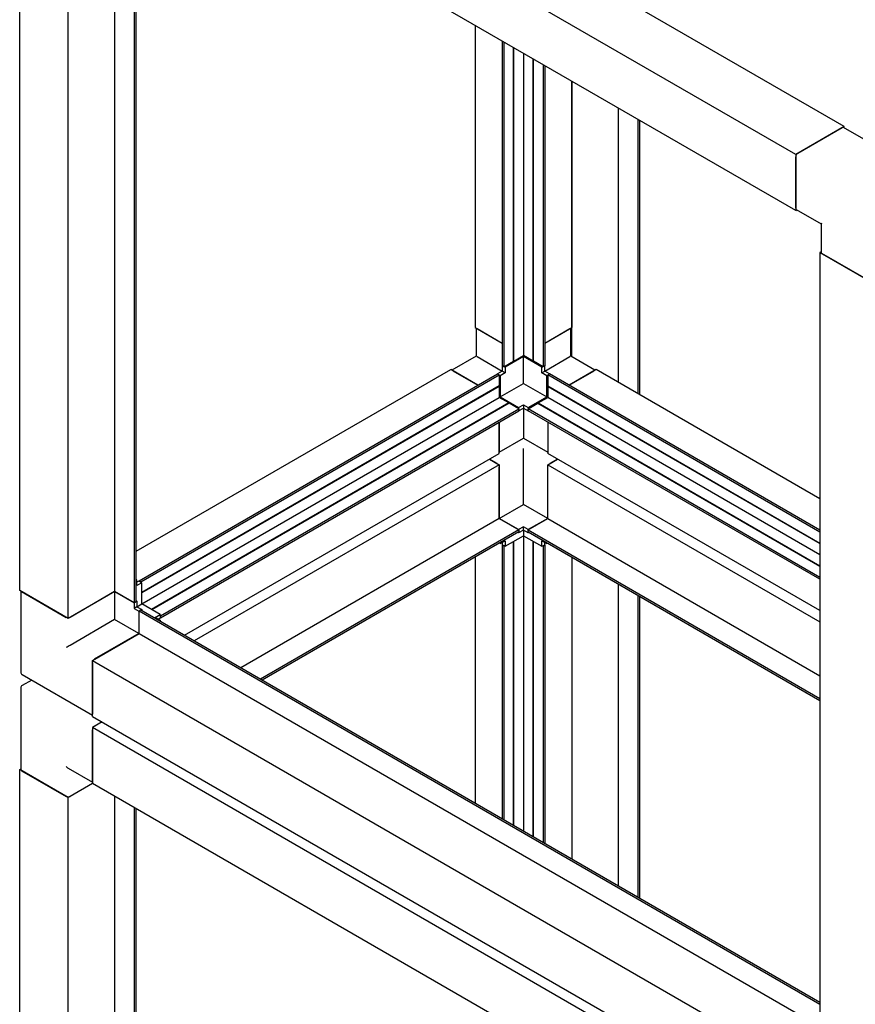
# Paper-space layout 'Sheet2' of a CAD drawing. Units: millimetres. Extents: x 184 to 648, y 38 to 542.
# Drawn here: x 184 to 286, y 176 to 296 of the extents above; entities that cross this region are included whole.
import ezdxf

# ---------------------------------------------------------------- set-up
doc = ezdxf.new("R2010")
doc.units = ezdxf.units.MM

psp = doc.layouts.new('Sheet2')

# ---------------------------------------------------------------- linework, layer by layer
at = {"color": 7, "linetype": 'Continuous', "lineweight": 25}
for p, q in [((284.43, 283.2), (198.87, 332.59)), ((278.54, 279.79), (192.98, 329.19)), ((184.14, 226.78), (184.14, 324.08)), ((278.54, 272.99), (192.98, 322.38)), ((190.03, 223.38), (190.03, 320.68)), ((195.71, 226.66), (195.71, 320.8)), ((198.09, 225.28), (198.09, 319.43)), ((198.31, 225.4), (198.31, 319.31)), ((239.53, 295.51), (239.53, 258.75)), ((242.83, 293.6), (242.83, 254.1)), ((243.04, 293.48), (243.04, 253.98)), ((244.21, 254.65), (244.21, 292.81)), ((244.26, 254.68), (244.26, 292.78)), ((245.42, 292.11), (245.42, 255.35)), ((246.59, 254.68), (246.59, 291.43)), ((246.64, 254.65), (246.64, 291.41)), ((247.8, 290.73), (247.8, 253.98)), ((248.02, 290.61), (248.02, 254.1)), ((251.32, 288.71), (251.32, 258.75)), ((251.32, 255.19), (251.32, 288.71)), ((257, 252.07), (257, 285.43)), ((259.38, 250.7), (259.38, 284.05)), ((259.59, 250.58), (259.59, 283.93)), ((284.43, 283.2), (278.54, 279.79)), ((284.2, 283.06), (278.78, 279.93)), ((287.38, 281.34), (284.36, 283.08)), ((284.43, 283.04), (284.43, 283.2)), ((278.54, 279.79), (278.54, 272.99)), ((278.54, 273.26), (278.54, 279.52)), ((278.54, 272.99), (278.68, 273.07)), ((278.61, 273.11), (281.62, 271.37)), ((281.62, 271.37), (281.62, 267.89)), ((281.62, 267.97), (281.49, 267.89)), ((281.49, 267.89), (281.49, 170.58)), ((281.49, 267.89), (287.38, 264.48)), ((287.14, 264.62), (281.72, 267.75)), ((239.53, 258.75), (242.83, 256.85)), ((239.67, 258.67), (239.67, 255.27)), ((248.02, 256.85), (251.32, 258.75)), ((251.18, 255.27), (251.18, 258.67)), ((239.77, 258.62), (242.83, 256.85)), ((248.02, 256.85), (251.08, 258.62)), ((239.67, 255.27), (236.72, 253.57)), ((239.77, 255.22), (242.83, 253.45)), ((245.42, 255.22), (243.18, 253.92)), ((244.26, 254.68), (245.42, 255.35)), ((246.59, 254.68), (245.42, 255.35)), ((247.66, 253.92), (245.42, 255.22)), ((245.42, 251.95), (245.42, 255.22)), ((248.02, 253.45), (251.08, 255.22)), ((254.12, 253.57), (251.18, 255.27)), ((243.04, 253.98), (242.83, 254.1)), ((242.83, 254.1), (242.83, 253.45)), ((243.04, 253.98), (244.21, 254.65)), ((243.18, 253.92), (243.07, 253.99)), ((243.18, 253.92), (243.18, 253.24)), ((247.8, 253.98), (246.64, 254.65)), ((247.66, 253.92), (247.78, 253.99)), ((247.66, 253.24), (247.66, 253.92)), ((248.02, 254.1), (247.8, 253.98)), ((248.02, 253.45), (248.02, 254.1)), ((198.31, 231.55), (236.58, 253.65)), ((198.66, 227.95), (242.26, 253.12)), ((198.87, 227.83), (242.48, 253)), ((239.88, 251.75), (236.58, 253.65)), ((236.82, 253.51), (239.88, 251.75)), ((242.83, 253.45), (242.26, 253.12)), ((242.26, 253.12), (242.48, 253)), ((242.48, 253), (242.48, 251.65)), ((242.59, 252.9), (242.48, 252.97)), ((243.18, 253.24), (242.59, 252.9)), ((242.59, 252.9), (242.59, 250.32)), ((243.18, 253.24), (242.83, 253.45)), ((247.66, 253.24), (248.02, 253.45)), ((248.25, 252.9), (247.66, 253.24)), ((248.58, 253.12), (248.02, 253.45)), ((248.25, 252.9), (248.37, 252.97)), ((248.25, 250.32), (248.25, 252.9)), ((248.37, 253), (248.58, 253.12)), ((281.49, 233.88), (248.37, 253)), ((248.37, 253), (248.37, 251.65)), ((281.49, 234.13), (248.58, 253.12)), ((254.26, 253.65), (250.96, 251.75)), ((250.96, 251.75), (254.03, 253.51)), ((281.49, 237.93), (254.26, 253.65)), ((242.48, 251.65), (198.99, 226.55)), ((242.48, 251.6), (198.99, 226.49)), ((242.48, 251.6), (242.48, 250.25)), ((242.59, 250.32), (245.42, 251.95)), ((245.42, 251.95), (248.25, 250.32)), ((248.37, 251.65), (281.49, 232.53)), ((248.37, 251.6), (281.49, 232.48)), ((248.37, 251.6), (248.37, 250.25)), ((198.99, 225.14), (242.48, 250.25)), ((243.64, 249.58), (242.48, 250.25)), ((242.59, 250.32), (244.83, 249.02)), ((246.01, 249.02), (248.25, 250.32)), ((247.2, 249.58), (248.37, 250.25)), ((281.49, 231.13), (248.37, 250.25)), ((243.64, 249.58), (200.16, 224.47)), ((243.69, 249.55), (200.2, 224.44)), ((244.86, 248.87), (243.69, 249.55)), ((244.83, 249.02), (245.42, 249.36)), ((245.42, 249.36), (246.01, 249.02)), ((245.42, 249.36), (245.42, 248.96)), ((245.99, 248.87), (247.16, 249.55)), ((247.16, 249.55), (281.49, 229.73)), ((247.2, 249.58), (281.49, 229.78)), ((201.25, 223.7), (244.86, 248.87)), ((201.25, 223.46), (244.86, 248.63)), ((244.83, 249.02), (244.83, 248.89)), ((244.83, 248.62), (245.42, 248.96)), ((244.83, 248.62), (244.83, 248.62)), ((244.83, 248.62), (244.83, 248.62)), ((244.86, 248.87), (244.86, 248.63)), ((245.42, 248.96), (246.01, 248.62)), ((245.42, 248.96), (245.42, 245.42)), ((245.99, 248.63), (245.99, 248.87)), ((281.49, 228.38), (245.99, 248.87)), ((281.49, 228.14), (245.99, 248.63)), ((246.01, 249.02), (246.01, 248.89)), ((246.01, 248.62), (246.01, 248.62)), ((242.48, 243.44), (242.48, 247.26)), ((242.48, 247.26), (242.48, 243.72)), ((248.37, 247.26), (248.37, 243.44)), ((248.37, 247.26), (248.37, 243.72)), ((242.48, 243.6), (245.42, 245.3)), ((245.42, 245.3), (248.37, 243.6)), ((204.2, 221.35), (242.48, 243.44)), ((245.42, 237.25), (245.42, 243.51)), ((281.49, 224.33), (248.37, 243.44)), ((242.48, 242.08), (205.38, 220.67)), ((241.3, 242.76), (242.48, 242.08)), ((242.24, 242.22), (241.3, 242.76)), ((242.48, 242.08), (242.48, 235.52)), ((248.37, 242.08), (249.55, 242.76)), ((248.37, 242.08), (281.49, 222.97)), ((248.37, 235.52), (248.37, 242.08)), ((249.55, 242.76), (248.61, 242.22)), ((242.48, 235.55), (242.48, 241.81)), ((248.37, 235.55), (248.37, 241.81)), ((242.48, 235.55), (245.42, 237.25)), ((248.37, 235.55), (245.42, 237.25)), ((242.48, 235.52), (211.06, 217.39)), ((244.83, 234.19), (242.48, 235.55)), ((242.48, 235.52), (244.86, 234.15)), ((245.99, 234.15), (248.37, 235.52)), ((248.37, 235.55), (246.01, 234.19)), ((248.37, 235.52), (281.49, 216.41)), ((244.86, 234.15), (213.44, 216.01)), ((244.86, 233.9), (213.65, 215.89)), ((244.83, 233.78), (244.74, 233.84)), ((245.42, 234.53), (244.83, 234.19)), ((244.83, 234.16), (244.83, 234.19)), ((245.42, 234.12), (244.83, 233.78)), ((244.83, 233.78), (244.83, 233.89)), ((244.86, 234.15), (244.86, 233.9)), ((246.01, 234.19), (245.42, 234.53)), ((245.42, 234.12), (245.42, 234.53)), ((246.01, 233.78), (245.42, 234.12)), ((245.42, 234.12), (245.42, 233.44)), ((245.99, 234.15), (281.49, 213.66)), ((245.99, 233.9), (245.99, 234.15)), ((245.99, 233.9), (281.49, 213.41)), ((246.01, 234.16), (246.01, 234.19)), ((246.01, 233.78), (246.01, 233.89)), ((246.11, 233.84), (246.01, 233.78)), ((242.48, 232.53), (213.65, 215.89)), ((242.48, 232.53), (242.48, 232.53)), ((242.59, 232.49), (242.5, 232.54)), ((242.59, 232.49), (243.18, 232.83)), ((242.59, 232.6), (242.59, 232.49)), ((242.83, 232.63), (242.83, 232.35)), ((243.18, 232.15), (242.83, 232.35)), ((242.85, 232.34), (242.83, 232.33)), ((242.83, 232.33), (243.04, 232.2)), ((242.83, 232.33), (242.83, 199.05)), ((243.18, 232.15), (245.42, 233.44)), ((243.18, 232.83), (243.18, 232.15)), ((244.21, 198.25), (244.21, 232.74)), ((244.26, 198.22), (244.26, 232.77)), ((245.42, 233.44), (245.42, 197.55)), ((245.42, 233.44), (247.66, 232.15)), ((246.59, 196.88), (246.59, 232.77)), ((246.64, 196.85), (246.64, 232.74)), ((247.66, 232.83), (248.25, 232.49)), ((247.66, 232.15), (247.66, 232.83)), ((247.66, 232.15), (248.02, 232.35)), ((247.8, 232.2), (248.02, 232.33)), ((248.02, 232.33), (247.99, 232.34)), ((248.02, 232.35), (248.02, 232.63)), ((248.02, 232.33), (248.02, 196.05)), ((248.25, 232.49), (248.25, 232.6)), ((248.25, 232.49), (248.35, 232.54)), ((248.37, 232.53), (281.49, 213.41)), ((248.37, 232.53), (248.37, 232.53)), ((243.04, 232.2), (243.07, 232.22)), ((243.04, 232.2), (243.04, 198.92)), ((247.78, 232.22), (247.8, 232.2)), ((247.8, 232.2), (247.8, 196.18)), ((239.53, 230.83), (239.53, 200.95)), ((251.32, 230.83), (251.32, 194.15)), ((198.4, 228.07), (198.31, 228.12)), ((198.4, 228.07), (198.31, 228.02)), ((198.4, 227.39), (198.4, 228.07)), ((198.64, 227.93), (198.4, 227.8)), ((198.99, 227.73), (198.4, 227.39)), ((198.99, 227.73), (198.64, 227.93)), ((198.66, 227.95), (198.66, 227.92)), ((198.87, 227.83), (198.66, 227.95)), ((198.87, 227.8), (198.87, 227.83)), ((198.99, 225.14), (198.99, 227.73)), ((257, 190.87), (257, 227.55)), ((190.03, 223.38), (184.14, 226.78)), ((184.28, 226.7), (184.28, 216.84)), ((184.38, 226.64), (189.8, 223.51)), ((195.71, 226.66), (190.03, 223.38)), ((195.69, 226.64), (190.27, 223.51)), ((195.69, 226.64), (198.05, 225.28)), ((195.69, 226.64), (195.69, 223.24)), ((198.09, 225.28), (195.71, 226.66)), ((198.07, 225.29), (198.05, 225.28)), ((198.05, 225.28), (198.05, 224.6)), ((198.31, 225.4), (198.09, 225.28)), ((198.31, 225.54), (198.4, 225.49)), ((198.4, 225.49), (198.31, 225.43)), ((198.4, 225.49), (198.4, 224.8)), ((198.4, 224.8), (198.99, 225.14)), ((201.23, 223.85), (198.99, 225.14)), ((259.38, 189.5), (259.38, 226.18)), ((259.59, 189.37), (259.59, 226.05)), ((198.4, 224.8), (198.05, 224.6)), ((198.05, 224.6), (198.64, 224.26)), ((198.4, 224.8), (198.99, 224.46)), ((198.66, 224.27), (198.64, 224.26)), ((198.64, 224.26), (198.64, 221.54)), ((198.66, 224.3), (198.87, 224.42)), ((198.66, 224.3), (281.49, 176.49)), ((198.66, 221.55), (198.66, 224.3)), ((198.87, 224.42), (281.49, 176.73)), ((198.99, 224.46), (198.9, 224.41)), ((198.99, 224.46), (198.99, 224.36)), ((195.69, 223.24), (190.27, 220.11)), ((198.64, 221.54), (195.69, 223.24)), ((200.64, 223.51), (201.23, 223.85)), ((201.23, 223.17), (200.64, 223.51)), ((200.99, 223.31), (201.23, 223.44)), ((201.14, 223.12), (201.23, 223.17)), ((201.23, 223.85), (201.23, 223.44)), ((201.25, 223.7), (201.23, 223.72)), ((201.23, 223.47), (201.25, 223.46)), ((201.23, 223.17), (201.23, 223.06)), ((201.25, 223.46), (201.25, 223.7)), ((192.98, 218.27), (198.66, 221.55)), ((198.64, 221.54), (193.22, 218.41)), ((198.66, 221.55), (281.49, 173.74)), ((192.98, 211.47), (192.98, 218.27)), ((192.98, 218.27), (278.54, 168.88)), ((192.98, 218), (192.98, 211.74)), ((184.45, 216.55), (192.98, 211.63)), ((185.6, 215.89), (184.45, 215.23)), ((184.28, 214.94), (184.28, 205)), ((192.98, 211.47), (278.54, 162.08)), ((194.16, 210.79), (192.98, 210.11)), ((194.16, 210.79), (193.22, 210.24)), ((278.54, 160.71), (192.98, 210.11)), ((192.98, 210.11), (192.98, 203.3)), ((192.98, 203.58), (192.98, 209.84)), ((184.14, 205), (184.28, 205.08)), ((190.03, 201.6), (184.14, 205)), ((184.14, 107.7), (184.14, 205)), ((184.38, 204.87), (189.8, 201.74)), ((190.03, 205.16), (192.98, 203.46)), ((192.98, 203.3), (190.03, 201.6)), ((192.98, 203.3), (190.27, 201.74)), ((278.54, 153.91), (192.98, 203.3)), ((190.03, 104.3), (190.03, 201.6)), ((195.71, 107.58), (195.71, 201.72)), ((198.09, 106.2), (198.09, 200.35)), ((198.31, 106.32), (198.31, 200.23))]:
    psp.add_line(p, q, dxfattribs=at)
at = {"color": 7, "linetype": 'Continuous', "lineweight": 25, "flags": 128}
for points in [[(242.45, 251.64), (242.45, 251.64), (242.46, 251.63), (242.46, 251.61), (242.47, 251.6), (242.48, 251.6)], [(248.37, 251.6), (248.38, 251.6), (248.39, 251.61), (248.39, 251.63), (248.39, 251.64), (248.39, 251.64)], [(245.42, 245.42), (245.42, 245.37), (245.42, 245.34), (245.42, 245.32), (245.42, 245.31), (245.42, 245.3)], [(245.42, 243.51), (245.42, 243.56), (245.42, 243.62), (245.42, 243.68), (245.42, 243.75), (245.42, 243.82), (245.42, 243.88), (245.42, 243.95), (245.42, 244.01), (245.42, 244.06)]]:
    psp.add_lwpolyline(points, dxfattribs=at)
at = {"color": 7, "linetype": 'Continuous', "lineweight": 25}
for centre, radius, start, end in [((284.29, 282.92), 0.168, 65.6896, 125.6191), ((279.05, 279.5), 0.512, 122.606, 177.394), ((278.7, 273.24), 0.164, 173.697, 234.9886), ((281.79, 267.9), 0.168, 185.6866, 245.6327), ((244.23, 254.63), 0.0513, 62.6228, 117.3822), ((246.61, 254.63), 0.0513, 62.6228, 117.3822), ((243.69, 249.58), 0.0513, 182.614, 237.3762), ((247.15, 249.58), 0.0513, 302.632, 357.3778), ((184.61, 216.84), 0.333, 180, 240.0027), ((184.61, 214.94), 0.333, 119.9973, 180), ((184.45, 205.02), 0.168, 185.6838, 245.6355), ((190.03, 202.19), 0.512, 242.6096, 297.3904)]:
    psp.add_arc(centre, radius, start, end, dxfattribs=at)
for centre, major_axis, ratio, start_param, end_param in [((281.96, 271.56), (0.333, 0.192), 0.00007, 2.356154, 3.141633), ((240, 255.08), (0.333, -0.192), 0.00007, 2.356235, 3.141552), ((250.84, 255.08), (0.333, 0.192), 0.00007, 0.000041, 0.785358), ((190.03, 219.97), (0.333, 0.192), 0.00007, 0.785358, 2.356154), ((190.03, 205.55), (-0.236, 0.408), 0.577335, 1.570756, 2.356235)]:
    psp.add_ellipse(centre, major_axis=major_axis, ratio=ratio, start_param=start_param, end_param=end_param, dxfattribs=at)

doc.saveas('drawing.dxf')
